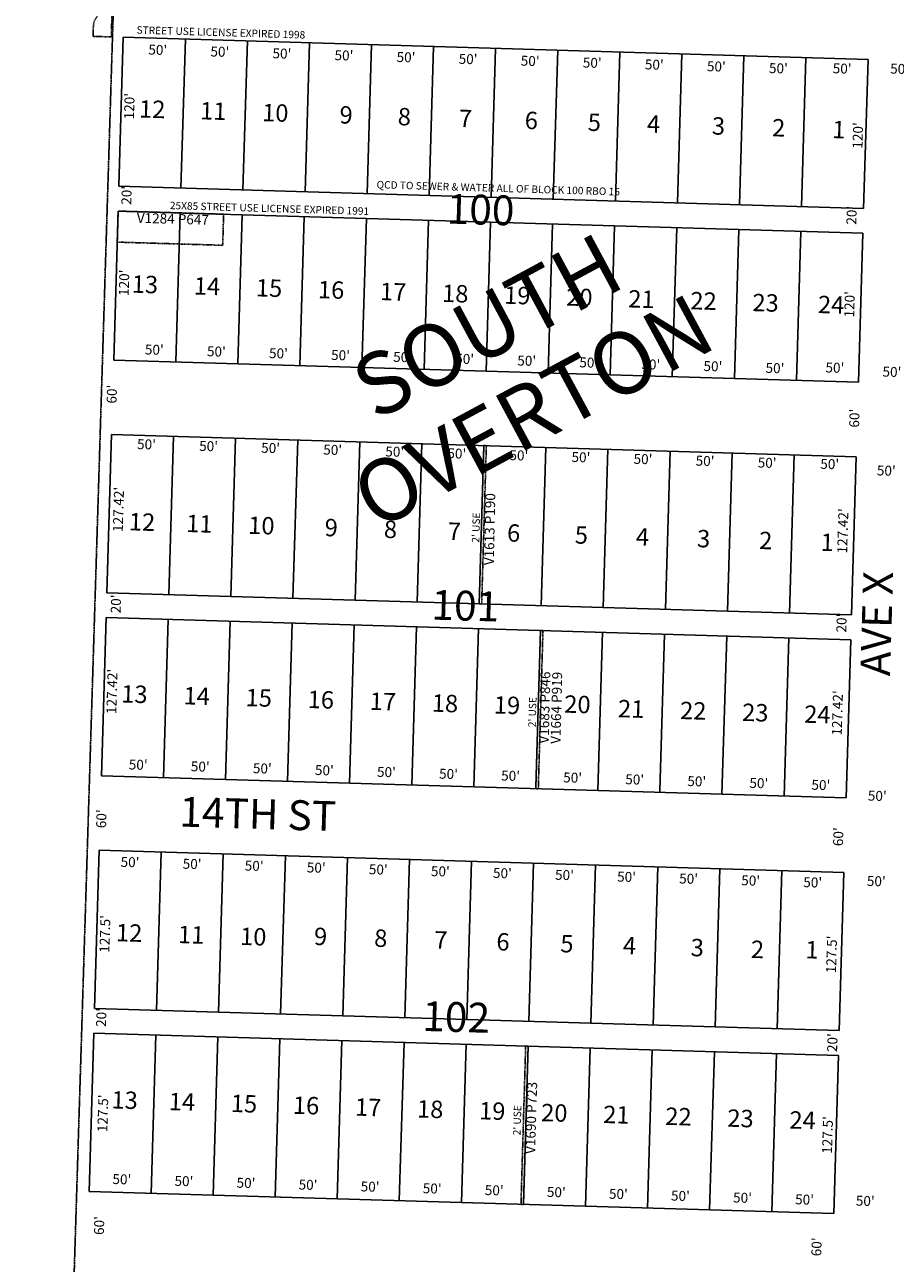
# Model space of a CAD drawing. Extents: x 942164 to 947660, y 7273332 to 7278808.
# Drawn here: x 942164 to 942865, y 7274825 to 7275822 of the extents above; entities that cross this region are included whole.
import ezdxf
from ezdxf.enums import TextEntityAlignment as Align

# ---------------------------------------------------------------- set-up
doc = ezdxf.new("R2010")
doc.units = 0
doc.linetypes.add('DASHDOT', pattern=[1, 0.5, -0.25, 0, -0.25])
doc.linetypes.add('HIDDEN', pattern=[0.375, 0.25, -0.125])
for name, color, linetype in [('1', 7, 'CONTINUOUS'), ('10', 7, 'CONTINUOUS'), ('11', 7, 'CONTINUOUS'), ('13', 7, 'CONTINUOUS'), ('15', 7, 'CONTINUOUS'), ('19', 7, 'CONTINUOUS'), ('21', 7, 'CONTINUOUS'), ('22', 7, 'CONTINUOUS'), ('6', 7, 'CONTINUOUS'), ('7', 7, 'CONTINUOUS')]:
    doc.layers.add(name, color=color, linetype=linetype)
doc.styles.add('ROMANC', font='ROMANC', dxfattribs={"height": 0.2})
doc.styles.add('txt', font='TXT', dxfattribs={"height": 0.2})

msp = doc.modelspace()

# ---------------------------------------------------------------- linework, layer by layer
at = {"layer": '1', "color": 253, "linetype": 'HIDDEN'}
msp.add_lwpolyline([(947615.412, 7278650.801), (942327.916, 7278807.902), (942164.401, 7273533.02), (947448.408, 7273372.26)], close=True, dxfattribs=at)
at = {"layer": '21', "color": 7, "linetype": 'DASHDOT'}
for points in [[(942232.001, 7275832.309), (942234.669, 7275832.229), (942234.066, 7275811.909), (942219.403, 7275812.345), (942219.65, 7275820.67)], [(942239.576, 7275671.684), (942238.834, 7275646.694), (942323.797, 7275644.172), (942324.539, 7275669.161), (942239.576, 7275671.684)]]:
    msp.add_lwpolyline(points, dxfattribs=at)
for points in [[(942534.1, 7275482.858), (942530.319, 7275355.494), (942532.318, 7275355.435), (942536.1, 7275482.798)], [(942579.704, 7275334.021), (942575.921, 7275206.658), (942577.919, 7275206.598), (942581.702, 7275333.963)], [(942569.764, 7274999.336), (942565.979, 7274871.892), (942563.98, 7274871.951), (942567.765, 7274999.396)]]:
    msp.add_lwpolyline(points, close=True, dxfattribs=at)
msp.add_arc((942231.644405, 7275820.314502), 12, 88.299, 178.299, dxfattribs=at)
at = {"layer": '6', "color": 7, "linetype": 'CONTINUOUS'}
for p, q in [((942240.17, 7275691.675), (942243.732, 7275811.622)), ((942243.732, 7275811.622), (942843.468, 7275793.812)), ((942843.468, 7275793.812), (942839.905, 7275673.864)), ((942839.905, 7275673.864), (942240.17, 7275691.675)), ((942236.014, 7275551.737), (942239.576, 7275671.684)), ((942239.576, 7275671.684), (942839.313, 7275653.873)), ((942839.313, 7275653.873), (942835.75, 7275533.925)), ((942835.75, 7275533.925), (942236.014, 7275551.737)), ((942230.45, 7275364.402), (942234.233, 7275491.763)), ((942234.233, 7275491.763), (942833.969, 7275473.952)), ((942833.969, 7275473.952), (942830.188, 7275346.592)), ((942830.188, 7275346.592), (942230.45, 7275364.402)), ((942226.075, 7275217.049), (942229.858, 7275344.412)), ((942229.858, 7275344.412), (942829.593, 7275326.6)), ((942829.593, 7275326.6), (942825.811, 7275199.24)), ((942825.811, 7275199.24), (942226.075, 7275217.049)), ((942224.294, 7275157.076), (942220.511, 7275029.717)), ((942824.03, 7275139.267), (942224.294, 7275157.076)), ((942820.248, 7275011.906), (942824.03, 7275139.267)), ((942220.511, 7275029.717), (942820.248, 7275011.906)), ((942219.918, 7275009.725), (942216.135, 7274882.365)), ((942819.654, 7274991.915), (942219.918, 7275009.725)), ((942815.872, 7274864.555), (942819.654, 7274991.915)), ((942216.135, 7274882.365), (942815.872, 7274864.555))]:
    msp.add_line(p, q, dxfattribs=at)
at = {"layer": '7', "color": 7, "linetype": 'CONTINUOUS'}
for p, q in [((942290.148, 7275690.191), (942293.71, 7275810.138)), ((942340.126, 7275688.707), (942343.687, 7275808.654)), ((942390.104, 7275687.222), (942393.665, 7275807.169)), ((942440.082, 7275685.738), (942443.644, 7275805.685)), ((942490.06, 7275684.254), (942493.621, 7275804.201)), ((942540.038, 7275682.77), (942543.599, 7275802.717)), ((942590.016, 7275681.286), (942593.577, 7275801.233)), ((942639.994, 7275679.802), (942643.556, 7275799.748)), ((942689.972, 7275678.317), (942693.534, 7275798.264)), ((942739.95, 7275676.832), (942743.512, 7275796.78)), ((942789.928, 7275675.349), (942793.491, 7275795.296)), ((942285.991, 7275550.252), (942289.554, 7275670.199)), ((942335.969, 7275548.768), (942339.532, 7275668.715)), ((942385.948, 7275547.284), (942389.51, 7275667.231)), ((942435.926, 7275545.8), (942439.488, 7275665.747)), ((942485.903, 7275544.316), (942489.466, 7275664.263)), ((942535.882, 7275542.832), (942539.444, 7275662.778)), ((942585.86, 7275541.347), (942589.421, 7275661.294)), ((942635.837, 7275539.863), (942639.4, 7275659.811)), ((942685.816, 7275538.379), (942689.379, 7275658.326)), ((942735.795, 7275536.894), (942739.357, 7275656.842)), ((942785.772, 7275535.411), (942789.334, 7275655.357)), ((942280.428, 7275362.918), (942284.211, 7275490.278)), ((942330.407, 7275361.435), (942334.19, 7275488.795)), ((942380.384, 7275359.949), (942384.166, 7275487.31)), ((942430.362, 7275358.465), (942434.144, 7275485.826)), ((942480.341, 7275356.981), (942484.123, 7275484.342)), ((942530.319, 7275355.497), (942534.1, 7275482.858)), ((942580.296, 7275354.013), (942584.078, 7275481.374)), ((942630.274, 7275352.528), (942634.056, 7275479.89)), ((942680.254, 7275351.044), (942684.036, 7275478.406)), ((942730.231, 7275349.56), (942734.013, 7275476.921)), ((942780.209, 7275348.076), (942783.991, 7275475.437)), ((942276.053, 7275215.566), (942279.836, 7275342.926)), ((942326.03, 7275214.081), (942329.813, 7275341.443)), ((942376.008, 7275212.598), (942379.791, 7275339.958)), ((942425.987, 7275211.113), (942429.77, 7275338.474)), ((942475.964, 7275209.629), (942479.747, 7275336.99)), ((942525.942, 7275208.145), (942529.725, 7275335.505)), ((942625.898, 7275205.177), (942629.681, 7275332.537)), ((942725.855, 7275202.208), (942729.637, 7275329.569)), ((942775.834, 7275200.724), (942779.616, 7275328.085)), ((942274.272, 7275155.593), (942270.489, 7275028.232)), ((942324.25, 7275154.107), (942320.467, 7275026.748)), ((942374.229, 7275152.624), (942370.446, 7275025.264)), ((942424.205, 7275151.139), (942420.423, 7275023.78)), ((942474.183, 7275149.656), (942470.401, 7275022.295)), ((942524.162, 7275148.171), (942520.38, 7275020.812)), ((942574.139, 7275146.688), (942570.357, 7275019.326)), ((942624.117, 7275145.202), (942620.335, 7275017.843)), ((942674.096, 7275143.719), (942670.314, 7275016.359)), ((942724.074, 7275142.234), (942720.293, 7275014.875)), ((942774.052, 7275140.751), (942770.27, 7275013.391)), ((942266.114, 7274880.88), (942269.897, 7275008.242)), ((942316.091, 7274879.397), (942319.874, 7275006.757)), ((942366.069, 7274877.911), (942369.852, 7275005.274)), ((942416.047, 7274876.428), (942419.83, 7275003.788)), ((942466.026, 7274874.943), (942469.809, 7275002.304)), ((942516.003, 7274873.46), (942519.786, 7275000.82)), ((942565.981, 7274871.975), (942569.764, 7274999.336)), ((942615.96, 7274870.492), (942619.743, 7274997.852)), ((942665.938, 7274869.006), (942669.721, 7274996.368)), ((942715.916, 7274867.523), (942719.699, 7274994.883)), ((942765.894, 7274866.038), (942769.677, 7274993.399))]:
    msp.add_line(p, q, dxfattribs=at)
for points in [[(942575.921, 7275206.661), (942575.966, 7275208.16), (942579.704, 7275334.021)], [(942675.877, 7275203.693), (942675.922, 7275205.192), (942679.659, 7275331.054)]]:
    msp.add_lwpolyline(points, dxfattribs=at)

# ---------------------------------------------------------------- texts
at = {"layer": '10', "color": 134, "linetype": 'CONTINUOUS', "style": 'txt'}
for s, height, p in [('12', 14, (942266.98173, 7275751.927707)), ('11', 14, (942316.137823, 7275750.467322)), ('10', 14, (942366.115754, 7275748.983339)), ('9 ', 14, (942425.266888, 7275747.226011)), ('8 ', 14, (942472.186645, 7275745.833625)), ('7 ', 14, (942521.399605, 7275744.371895)), ('6 ', 14, (942574.435888, 7275742.797011)), ('5 ', 14, (942625.177645, 7275741.290625)), ('4 ', 14, (942672.863402, 7275739.87324)), ('3 ', 14, (942725.134645, 7275738.321625)), ('2 ', 14, (942773.584645, 7275736.882625)), ('1 ', 14, (942822.034467, 7275735.444338)), ('100', 23.999, (942531.369047, 7275669.756798)), ('13', 14, (942261.13273, 7275610.887707)), ('14', 14, (942311.110584, 7275609.403881)), ('15', 14, (942361.08773, 7275607.920707)), ('16', 14, (942411.064875, 7275606.435502)), ('17', 14, (942461.044706, 7275604.952074)), ('18', 14, (942511.02173, 7275603.466707)), ('19', 14, (942560.998875, 7275601.983502)), ('20', 14, (942610.977661, 7275600.498694)), ('21', 14, (942660.95573, 7275599.014707)), ('22', 14, (942710.933637, 7275597.531061)), ('23', 14, (942760.912637, 7275596.046061)), ('24', 14, (942813.711491, 7275594.478236)), ('12', 14, (942258.78973, 7275419.563707)), ('11', 14, (942304.944823, 7275418.192322)), ('10', 14, (942354.923754, 7275416.708339)), ('9 ', 14, (942413.309888, 7275414.974011)), ('8 ', 14, (942460.994645, 7275413.558625)), ('7 ', 14, (942512.500605, 7275412.027895)), ('6 ', 14, (942560.185888, 7275410.612011)), ('5 ', 14, (942614.751645, 7275408.992625)), ('4 ', 14, (942663.963402, 7275407.53124)), ('3 ', 14, (942713.177645, 7275406.068625)), ('2 ', 14, (942763.154645, 7275404.584625)), ('1 ', 14, (942812.722467, 7275403.113338)), ('101', 23.999, (942519.11888, 7275350.868223)), ('13', 14, (942252.67273, 7275280.963707)), ('14', 14, (942302.826584, 7275279.473881)), ('15', 14, (942352.80473, 7275277.988707)), ('16', 14, (942402.782875, 7275276.504502)), ('17', 14, (942452.760706, 7275275.021074)), ('18', 14, (942502.73873, 7275273.536707)), ('19', 14, (942552.716875, 7275272.052502)), ('20', 14, (942609.407661, 7275272.745694)), ('21', 14, (942652.67273, 7275269.083707)), ('22', 14, (942702.650637, 7275267.600061)), ('23', 14, (942752.629637, 7275266.115061)), ('24', 14, (942802.607491, 7275264.630236)), ('12', 14, (942248.40373, 7275088.716707)), ('11', 14, (942298.381823, 7275087.232322)), ('10', 14, (942348.359754, 7275085.749339)), ('9 ', 14, (942404.730888, 7275085.825011)), ('8 ', 14, (942453.178645, 7275084.386625)), ('7 ', 14, (942501.628605, 7275082.947895)), ('6 ', 14, (942551.608888, 7275081.463011)), ('5 ', 14, (942603.113645, 7275079.933625)), ('4 ', 14, (942653.502402, 7275078.43724)), ('3 ', 14, (942708.068645, 7275076.816625)), ('2 ', 14, (942756.515645, 7275075.378625)), ('1 ', 14, (942800.408467, 7275075.075338)), ('102', 23.999, (942511.746006, 7275019.702008)), ('13', 14, (942244.76973, 7274954.115707)), ('14', 14, (942290.926584, 7274952.745881)), ('15', 14, (942340.90473, 7274951.260707)), ('16', 14, (942390.881875, 7274949.776502)), ('17', 14, (942440.861706, 7274948.293074)), ('18', 14, (942490.83873, 7274946.809707)), ('19', 14, (942540.815875, 7274945.324502)), ('20', 14, (942590.794661, 7274943.839694)), ('21', 14, (942640.77273, 7274942.355707)), ('22', 14, (942690.750637, 7274940.872061)), ('23', 14, (942740.728637, 7274939.388061)), ('24', 14, (942790.706491, 7274937.903236))]:
    msp.add_text(s, height=height, rotation=358.299, dxfattribs=at).set_placement(p, align=Align.MIDDLE)
at = {"layer": '11', "color": 7, "linetype": 'CONTINUOUS', "style": 'txt'}
for s, rotation, p in [("50' ", 358.299, (942272.712021, 7275800.427681)), ("50' ", 358.299, (942322.691021, 7275798.944681)), ("50' ", 358.299, (942372.669021, 7275797.459681)), ("50' ", 358.299, (942422.646021, 7275795.976681)), ("50' ", 358.299, (942472.624021, 7275794.491681)), ("50' ", 358.299, (942522.603021, 7275793.007681)), ("50' ", 358.299, (942572.580021, 7275791.522681)), ("50' ", 358.299, (942622.558021, 7275790.039681)), ("50' ", 358.299, (942672.536021, 7275788.554681)), ("50' ", 358.299, (942722.514021, 7275787.071681)), ("50' ", 358.299, (942772.492021, 7275785.586681)), ("50' ", 358.299, (942823.803021, 7275785.380681)), ("50'", 358.299, (942868.835502, 7275785.175096)), ("120'", 88.299, (942249.622547, 7275756.131364)), ("120'", 88.299, (942836.272547, 7275732.561364)), ("20'", 88.299, (942247.370904, 7275684.332502)), ("20'", 88.299, (942831.268904, 7275668.300502)), ("120'", 88.299, (942245.399547, 7275613.951364)), ("120'", 88.299, (942829.599547, 7275596.602364)), ("50' ", 358.299, (942269.934021, 7275559.036681)), ("50' ", 358.299, (942319.911021, 7275557.552681)), ("50' ", 358.299, (942369.890021, 7275556.068681)), ("50' ", 358.299, (942419.868021, 7275554.583681)), ("50' ", 358.299, (942469.845021, 7275553.099681)), ("50' ", 358.299, (942519.823021, 7275551.615681)), ("50' ", 358.299, (942569.802021, 7275550.131681)), ("50' ", 358.299, (942619.779021, 7275548.647681)), ("50' ", 358.299, (942669.757021, 7275547.162681)), ("50' ", 358.299, (942719.736021, 7275545.678681)), ("50' ", 358.299, (942769.714021, 7275544.194681)), ("50' ", 358.299, (942817.967021, 7275544.518681)), ("50'", 358.299, (942862.674502, 7275541.209096)), ("60'", 88.299, (942235.504264, 7275524.260586)), ("60'", 88.299, (942833.515264, 7275504.918586)), ("50' ", 358.299, (942263.625021, 7275482.831681)), ("50' ", 358.299, (942313.603021, 7275481.347681)), ("50' ", 358.299, (942363.581021, 7275479.863681)), ("50' ", 358.299, (942413.558021, 7275478.378681)), ("50' ", 358.299, (942463.537021, 7275476.893681)), ("50' ", 358.299, (942513.515021, 7275475.410681)), ("50' ", 358.299, (942563.493021, 7275473.925681)), ("50' ", 358.299, (942613.471021, 7275472.442681)), ("50' ", 358.299, (942663.449021, 7275470.957681)), ("50' ", 358.299, (942713.427021, 7275469.473681)), ("50' ", 358.299, (942763.404021, 7275467.989681)), ("50' ", 358.299, (942813.813021, 7275466.932681)), ("50'", 358.299, (942858.146502, 7275461.669096)), ("127.42'", 88.299, (942240.85834, 7275431.466839)), ("127.42'", 88.299, (942824.18234, 7275414.142839)), ("20'", 88.299, (942238.840904, 7275355.374502)), ("20'", 88.299, (942823.142904, 7275339.939502)), ("127.42'", 88.299, (942235.62834, 7275284.922839)), ("127.42'", 88.299, (942819.82934, 7275267.572839)), ("50' ", 358.299, (942256.938021, 7275224.859681)), ("50' ", 358.299, (942306.916021, 7275223.375681)), ("50' ", 358.299, (942356.893021, 7275221.892681)), ("50' ", 358.299, (942406.871021, 7275220.407681)), ("50' ", 358.299, (942456.850021, 7275218.923681)), ("50' ", 358.299, (942506.827021, 7275217.438681)), ("50' ", 358.299, (942556.805021, 7275215.955681)), ("50' ", 358.299, (942606.783021, 7275214.470681)), ("50' ", 358.299, (942656.762021, 7275212.987681)), ("50' ", 358.299, (942706.739021, 7275211.502681)), ("50' ", 358.299, (942756.717021, 7275210.018681)), ("50' ", 358.299, (942806.673021, 7275208.535681)), ("50'", 358.299, (942850.871502, 7275199.830096)), ("60'", 88.299, (942227.102264, 7275182.373586)), ("60'", 88.299, (942820.516264, 7275167.917586)), ("50'", 358.299, (942249.151502, 7275146.484096)), ("50'", 358.299, (942299.128502, 7275145.001096)), ("50'", 358.299, (942349.106502, 7275143.516096)), ("50'", 358.299, (942399.084502, 7275142.033096)), ("50'", 358.299, (942449.062502, 7275140.548096)), ("50'", 358.299, (942499.040502, 7275139.064096)), ("50'", 358.299, (942549.018502, 7275137.580096)), ("50'", 358.299, (942598.997502, 7275136.096096)), ("50'", 358.299, (942648.974502, 7275134.612096)), ("50'", 358.299, (942698.952502, 7275133.127096)), ("50'", 358.299, (942748.930502, 7275131.643096)), ("50'", 358.299, (942850.079502, 7275131.144096)), ("50'", 358.299, (942798.886502, 7275130.159096)), ("127.5'", 88.299, (942229.967995, 7275089.669685)), ("127.5'", 88.299, (942815.095995, 7275073.169685)), ("20' ", 88.299, (942227.082319, 7275023.599021)), ("20' ", 88.299, (942815.825319, 7275003.360021)), ("127.5'", 88.299, (942228.313995, 7274945.257685)), ("127.5'", 88.299, (942811.862995, 7274927.778685)), ("50'", 358.299, (942242.567502, 7274891.131096)), ("50'", 358.299, (942292.546502, 7274889.647096)), ("50'", 358.299, (942342.523502, 7274888.162096)), ("50'", 358.299, (942392.501502, 7274886.678096)), ("50'", 358.299, (942442.480502, 7274885.193096)), ("50'", 358.299, (942492.458502, 7274883.710096)), ("50'", 358.299, (942542.434502, 7274882.225096)), ("50'", 358.299, (942592.412502, 7274880.742096)), ("50'", 358.299, (942642.391502, 7274879.256096)), ("50'", 358.299, (942692.368502, 7274877.773096)), ("50'", 358.299, (942742.346502, 7274876.289096)), ("50'", 358.299, (942792.303502, 7274874.805096)), ("50'", 358.299, (942841.192502, 7274873.710096)), ("60'", 88.299, (942225.339264, 7274854.888586)), ("60'", 88.299, (942803.022264, 7274837.732586))]:
    msp.add_text(s, height=8, rotation=rotation, dxfattribs=at).set_placement(p, align=Align.MIDDLE)
at = {"layer": '13', "color": 14, "linetype": 'CONTINUOUS', "style": 'txt'}
for s, rotation, p in [('V1284 P647', 358.299, (942283.631969, 7275664.400892)), ('V1613 P190', 88.799, (942539.791731, 7275415.556284)), ('V1683 P846', 88.549, (942584.045542, 7275271.96528)), ('V1664 P919', 88.549, (942593.527824, 7275271.707796)), ('V1690 P723', 88.299, (942573.231768, 7274941.564331))]:
    msp.add_text(s, height=8, rotation=rotation, dxfattribs=at).set_placement(p, align=Align.MIDDLE)
at = {"layer": '15', "color": 30, "linetype": 'CONTINUOUS', "style": 'ROMANC'}
for s, p in [('SOUTH', (942539.568269, 7275573.407006)), ('OVERTON', (942576.539292, 7275504.731435))]:
    msp.add_text(s, height=50, rotation=28.299, dxfattribs=at).set_placement(p, align=Align.MIDDLE)
at = {"layer": '19', "color": 1, "linetype": 'CONTINUOUS', "style": 'ROMANC'}
for s, rotation, p in [('AVE X', 88.299, (942853.558626, 7275339.370726)), ('14TH ST', 358.299, (942351.982442, 7275183.201939))]:
    msp.add_text(s, height=24, rotation=rotation, dxfattribs=at).set_placement(p, align=Align.MIDDLE)
at = {"layer": '22', "color": 3, "linetype": 'CONTINUOUS', "style": 'txt'}
for s, rotation, p in [('STREET USE LICENSE EXPIRED 1998', 358.299, (942322.322664, 7275814.799872)), ('QCD TO SEWER & WATER ALL OF BLOCK 100 RBO 16', 358.299, (942545.672397, 7275689.382365)), ('25X85 STREET USE LICENSE EXPIRED 1991', 358.299, (942361.455201, 7275673.12809)), ("2' USE ", 88.299, (942528.568791, 7275417.724904)), ("2' USE", 88.299, (942573.973768, 7275268.238181)), ("2' USE", 88.299, (942561.728768, 7274939.655181))]:
    msp.add_text(s, height=6, rotation=rotation, dxfattribs=at).set_placement(p, align=Align.MIDDLE)

doc.saveas('drawing.dxf')
